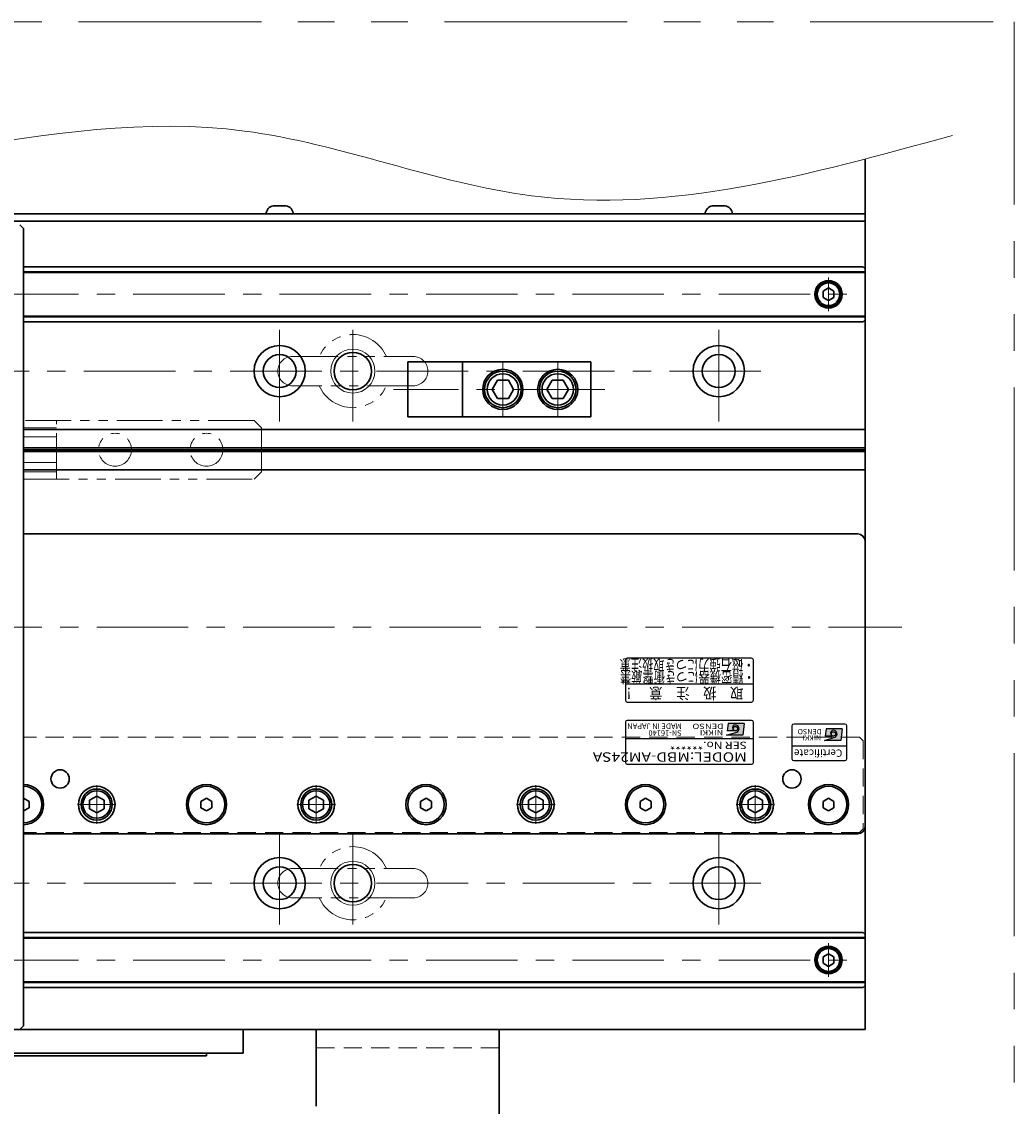
# Model space of a CAD drawing. Extents: x 2957 to 4560, y -5323 to -3249.
# Drawn here: x 4284 to 4555, y -4634 to -4338 of the extents above; entities that cross this region are included whole.
import ezdxf
from ezdxf.enums import TextEntityAlignment as Align

# ---------------------------------------------------------------- set-up
doc = ezdxf.new("R2010")
doc.units = 0
doc.header["$MEASUREMENT"] = 0
for name, pattern in [('CENTER', [2, 1.25, -0.25, 0.25, -0.25]), ('HIDDEN', [0.375, 0.25, -0.125]), ('PHANTOM2', [1.25, 0.625, -0.125, 0.125, -0.125, 0.125, -0.125])]:
    doc.linetypes.add(name, pattern=pattern)
doc.layers.get('0').update_dxf_attribs({"linetype": 'CONTINUOUS'})
for name, color, linetype, lineweight in [('中心線', 1, 'CENTER', 15), ('二点鎖線', 5, 'PHANTOM2', 13), ('実線', 255, 'CONTINUOUS', 30), ('寸法', 3, 'CONTINUOUS', 13), ('破線', 252, 'HIDDEN', 13), ('細線', 6, 'CONTINUOUS', 13)]:
    doc.layers.add(name, color=color, linetype=linetype, lineweight=lineweight)
doc.styles.add('MSゴシックN', font='MS Gothic.ttf')
doc.styles.add('MSｺﾞｼｯｸ-0', font='MS Gothic.ttf')
doc.styles.add('MSｺﾞｼｯｸN', font='MS Gothic.ttf')
doc.styles.add('TIMESNR', font='MS Gothic.ttf')

msp = doc.modelspace()

# ---------------------------------------------------------------- hatches: boundary and pattern name
at = {"ltscale": 20}
h = msp.add_hatch(color=2, dxfattribs=at)
edge = h.paths.add_edge_path(flags=17)
edge.add_arc((4479.23943198, -4530.84278317), 0.60075, 0, 360)
edge = h.paths.add_edge_path()
edge.add_arc((4479.23850059, -4530.84464596), 1.00311322, 293.5897772726, 449.9468005914)
edge.add_arc((4479.23943198, -4530.64253317), 0.801, 90, 270)
edge.add_line((4479.23943198, -4531.44353317), (4476.99663198, -4531.44353317))
edge.add_line((4476.99663198, -4531.44353317), (4477.23693198, -4529.44103317))
edge.add_line((4477.23693198, -4529.44103317), (4481.64243198, -4529.44103317))
edge.add_line((4481.64243198, -4529.44103317), (4481.24193198, -4532.64503317))
edge.add_line((4481.24193198, -4532.64503317), (4476.83643198, -4532.64503317))
edge.add_line((4476.83643198, -4532.64503317), (4479.63993198, -4531.76393317))
h = msp.add_hatch(color=4, dxfattribs=at)
edge = h.paths.add_edge_path(flags=17)
edge.add_arc((4506.02840508, -4532.28775383), 0.60075, 0, 360)
edge = h.paths.add_edge_path()
edge.add_arc((4506.02747368, -4532.28961662), 1.00311322, 293.5897772726, 449.9468005914)
edge.add_arc((4506.02840508, -4532.08750383), 0.801, 90, 270)
edge.add_line((4506.02840508, -4532.88850383), (4503.78560508, -4532.88850383))
edge.add_line((4503.78560508, -4532.88850383), (4504.02590508, -4530.88600383))
edge.add_line((4504.02590508, -4530.88600383), (4508.43140508, -4530.88600383))
edge.add_line((4508.43140508, -4530.88600383), (4508.03090508, -4534.09000383))
edge.add_line((4508.03090508, -4534.09000383), (4503.62540508, -4534.09000383))
edge.add_line((4503.62540508, -4534.09000383), (4506.42890508, -4533.20890383))

# ---------------------------------------------------------------- linework, layer by layer
at = {"color": 2, "ltscale": 20}
for p, q in [((4449.18847848, -4512.08750975), (4449.18847848, -4523.08750975)), ((4483.68847848, -4511.58750975), (4449.68847848, -4511.58750975)), ((4484.18847848, -4523.08750975), (4484.18847848, -4512.08750975)), ((4449.18847848, -4518.58750975), (4484.18847848, -4518.58750975)), ((4449.68847848, -4523.58750975), (4483.68847848, -4523.58750975)), ((4449.18847848, -4529.08750975), (4449.18847848, -4540.08750975)), ((4483.68847848, -4528.58750975), (4449.68847848, -4528.58750975)), ((4477.23693198, -4529.44103317), (4476.99663198, -4531.44353317)), ((4481.64243198, -4529.44103317), (4477.23693198, -4529.44103317)), ((4481.64243198, -4529.44103317), (4481.24193198, -4532.64503317)), ((4484.18847848, -4540.08750975), (4484.18847848, -4529.08750975)), ((4484.18847848, -4533.58750975), (4449.18847848, -4533.58750975)), ((4476.83643198, -4532.64503317), (4479.63993198, -4531.76393317)), ((4481.24193198, -4532.64503317), (4476.83643198, -4532.64503317)), ((4479.23943198, -4531.44353317), (4476.99663198, -4531.44353317)), ((4449.68847848, -4540.58750975), (4483.68847848, -4540.58750975))]:
    msp.add_line(p, q, dxfattribs=at)
at = {"color": 4, "ltscale": 20}
for p, q in [((4494.68847848, -4530.08750975), (4494.68847848, -4539.08750975)), ((4509.18847848, -4529.58750975), (4495.18847848, -4529.58750975)), ((4504.02590508, -4530.88600383), (4503.78560508, -4532.88850383)), ((4508.43140508, -4530.88600383), (4504.02590508, -4530.88600383)), ((4508.43140508, -4530.88600383), (4508.03090508, -4534.09000383)), ((4509.68847848, -4539.08750975), (4509.68847848, -4530.08750975)), ((4503.62540508, -4534.09000383), (4506.42890508, -4533.20890383)), ((4506.02840508, -4532.88850383), (4503.78560508, -4532.88850383)), ((4509.68847848, -4535.58750975), (4494.68847848, -4535.58750975)), ((4508.03090508, -4534.09000383), (4503.62540508, -4534.09000383)), ((4495.18847848, -4539.58750975), (4509.18847848, -4539.58750975))]:
    msp.add_line(p, q, dxfattribs=at)
at = {"color": 2, "ltscale": 20}
msp.add_circle((4479.23943198, -4530.84278317), 0.60075, dxfattribs=at)
at = {"color": 4, "ltscale": 20}
msp.add_circle((4506.02840508, -4532.28775383), 0.60075, dxfattribs=at)
at = {"color": 2, "ltscale": 20}
for centre, radius, start, end in [((4449.68847848, -4512.08750975), 0.5, 90, 180), ((4483.68847848, -4512.08750975), 0.5, 0, 90), ((4449.68847848, -4523.08750975), 0.5, 180, 270), ((4483.68847848, -4523.08750975), 0.5, 270, 0), ((4449.68847848, -4529.08750975), 0.5, 90, 180), ((4479.23943198, -4530.64253317), 0.801, 90, 270), ((4479.23850059, -4530.84464596), 1.00311322, 293.5897772726, 89.9468005914), ((4483.68847848, -4529.08750975), 0.5, 0, 90), ((4449.68847848, -4540.08750975), 0.5, 180, 270), ((4483.68847848, -4540.08750975), 0.5, 270, 0)]:
    msp.add_arc(centre, radius, start, end, dxfattribs=at)
at = {"color": 4, "ltscale": 20}
for centre, radius, start, end in [((4495.18847848, -4530.08750975), 0.5, 90, 180), ((4509.18847848, -4530.08750975), 0.5, 0, 90), ((4506.02840508, -4532.08750383), 0.801, 90, 270), ((4506.02747368, -4532.28961662), 1.00311322, 293.5897772726, 89.9468005914), ((4495.18847848, -4539.08750975), 0.5, 180, 270), ((4509.18847848, -4539.08750975), 0.5, 270, 0)]:
    msp.add_arc(centre, radius, start, end, dxfattribs=at)
at = {"layer": '中心線', "ltscale": 20}
for p, q in [((4504.68847848, -4407.48896972), (4504.68847848, -4416.68604972)), ((3594.68847848, -4412.08750972), (4514.68847848, -4412.08750972)), ((4354.68847848, -4446.83750972), (4354.68847848, -4419.33750972)), ((4374.68847848, -4446.83750972), (4374.68847848, -4419.33750972)), ((4474.68847848, -4446.83750972), (4474.68847848, -4419.33750972)), ((3621.18847848, -4433.08750972), (4488.18847848, -4433.08750972)), ((4415.68847848, -4430.58750977), (4415.68847848, -4445.58750973)), ((4430.68847848, -4430.58750977), (4430.68847848, -4445.58750973)), ((4443.52190015, -4438.08750975), (4385.77689843, -4438.08750975)), ((3584.68847843, -4503.08750972), (4524.68847843, -4503.08750972)), ((4304.68847848, -4546.32150992), (4304.68847848, -4556.85350952)), ((4364.68847848, -4546.32150992), (4364.68847848, -4556.85350952)), ((4424.68847848, -4546.32150992), (4424.68847848, -4556.85350952)), ((4484.68847848, -4546.32150992), (4484.68847848, -4556.85350952)), ((4299.42247748, -4551.58750972), (4309.95447818, -4551.58750972)), ((4359.42247748, -4551.58750972), (4369.95447818, -4551.58750972)), ((4419.42247748, -4551.58750972), (4429.95447818, -4551.58750972)), ((4479.42247748, -4551.58750972), (4489.95447818, -4551.58750972)), ((4354.68847848, -4559.33750972), (4354.68847848, -4586.83750972)), ((4374.68847848, -4559.33750972), (4374.68847848, -4586.83750972)), ((4474.68847848, -4559.33750972), (4474.68847848, -4586.83750972)), ((3621.18847848, -4573.08750972), (4488.18847848, -4573.08750972)), ((4504.68847848, -4589.48896972), (4504.68847848, -4598.68604972)), ((3594.68847848, -4594.08750972), (4514.68847848, -4594.08750972))]:
    msp.add_line(p, q, dxfattribs=at)
at = {"layer": '二点鎖線', "ltscale": 20}
for p, q in [((4358.18847848, -4429.08750972), (4391.18847848, -4429.08750972)), ((4391.18847848, -4437.08750972), (4358.18847848, -4437.08750972)), ((4347.68847843, -4446.58750972), (4284.68847843, -4446.58750972)), ((4284.68847843, -4446.58750972), (4284.68847843, -4462.58750972)), ((4293.68847843, -4462.58750972), (4293.68847843, -4446.58750972)), ((4347.68847843, -4446.58750972), (4349.68847843, -4448.58750972)), ((4293.68847843, -4448.58750972), (4284.68847843, -4448.58750972)), ((4349.68847843, -4460.58750972), (4349.68847843, -4448.58750972)), ((4284.68847843, -4451.08750972), (4293.68847843, -4451.08750972)), ((4293.68847843, -4458.08750972), (4284.68847843, -4458.08750972)), ((4284.68847843, -4460.58750972), (4293.68847843, -4460.58750972)), ((4284.68847843, -4462.58750972), (4347.68847843, -4462.58750972)), ((4349.68847843, -4460.58750972), (4347.68847843, -4462.58750972)), ((4358.18847848, -4569.08750972), (4391.18847848, -4569.08750972)), ((4391.18847848, -4577.08750972), (4358.18847848, -4577.08750972))]:
    msp.add_line(p, q, dxfattribs=at)
at = {"layer": '二点鎖線', "color": 6, "ltscale": 80}
msp.add_lwpolyline([(2999.6985635, -4337.55298444), (4555.46666265, -4337.55298444), (4555.46666265, -4827.55298444), (2999.6985635, -4827.55298444)], close=True, dxfattribs=at)
at = {"layer": '二点鎖線', "ltscale": 20}
for centre in [(4309.68847843, -4454.58750972), (4334.68847843, -4454.58750972)]:
    msp.add_circle(centre, 4.5, dxfattribs=at)
for centre, radius, start, end in [((4374.68847848, -4433.08750972), 10, 23.578179, 156.421821), ((4358.18847848, -4433.08750972), 4, 90, 180), ((4391.18847848, -4433.08750972), 4, 0, 90), ((4358.18847848, -4433.08750972), 4, 180, 270), ((4391.18847848, -4433.08750972), 4, 270, 0), ((4374.68847848, -4433.08750972), 10, 203.578179, 336.421821), ((4374.68847848, -4573.08750972), 10, 23.578179, 156.421821), ((4358.18847848, -4573.08750972), 4, 90, 180), ((4391.18847848, -4573.08750972), 4, 0, 90), ((4358.18847848, -4573.08750972), 4, 180, 270), ((4391.18847848, -4573.08750972), 4, 270, 0), ((4374.68847848, -4573.08750972), 10, 203.578179, 336.421821)]:
    msp.add_arc(centre, radius, start, end, dxfattribs=at)
at = {"layer": '実線', "color": 3, "ltscale": 20}
for p, q in [((4514.68847848, -4392.08750972), (4514.68847848, -4375.11214564)), ((4049.68847838, -4390.08750972), (4514.68847848, -4390.08750972)), ((4049.68847838, -4392.08750972), (4514.68847848, -4392.08750972))]:
    msp.add_line(p, q, dxfattribs=at)
at = {"layer": '実線', "ltscale": 20}
for p, q in [((4352.93847848, -4387.88750972), (4356.43847848, -4387.88750972)), ((4472.93847848, -4387.88750972), (4476.43847848, -4387.88750972)), ((4358.43847848, -4390.08750972), (4350.93847848, -4390.08750972)), ((4478.43847848, -4390.08750972), (4470.93847848, -4390.08750972)), ((4284.68847848, -4394.08750972), (4283.68847848, -4393.08750972)), ((4284.68847848, -4612.08750972), (4284.68847848, -4394.08750972)), ((4504.68847848, -4410.35545902), (4503.18847848, -4411.22148457)), ((4503.18847848, -4411.22148433), (4503.18847848, -4412.95353487)), ((4504.68847848, -4410.35545872), (4506.18847848, -4411.22148415)), ((4506.18847848, -4411.22148433), (4506.18847848, -4412.95353529)), ((4504.68847848, -4413.81956042), (4503.18847848, -4412.95353487)), ((4506.18847848, -4412.95353529), (4504.68847848, -4413.81956072)), ((4439.68847848, -4430.58750977), (4404.68847848, -4430.58750977)), ((4404.68847848, -4445.58750973), (4404.68847848, -4430.58750977)), ((4439.68847848, -4430.58750977), (4439.68847848, -4445.58750973)), ((4414.18188318, -4435.58751698), (4412.73851083, -4438.08749777)), ((4414.18188669, -4435.58750976), (4417.19511605, -4435.58750976)), ((4418.63849065, -4438.08750621), (4417.19511353, -4435.58751716)), ((4429.18188318, -4435.58751698), (4427.73851083, -4438.08749777)), ((4429.18188669, -4435.58750976), (4432.19511605, -4435.58750976)), ((4433.63849065, -4438.08750621), (4432.19511353, -4435.58751716)), ((4412.7384816, -4438.08751879), (4414.18186062, -4440.58751115)), ((4417.19510107, -4440.58751058), (4418.63848105, -4438.08751657)), ((4427.7384816, -4438.08751879), (4429.18186062, -4440.58751115)), ((4432.19510107, -4440.58751058), (4433.63848105, -4438.08751657)), ((4414.18187143, -4440.58750975), (4417.19511605, -4440.58750975)), ((4429.18187143, -4440.58750975), (4432.19511605, -4440.58750975)), ((4439.68847848, -4445.58750973), (4404.68847848, -4445.58750973)), ((4284.68847848, -4477.58750975), (4512.68847848, -4477.58750975)), ((4514.68847848, -4479.58750975), (4514.68847848, -4557.58750975)), ((4286.18847848, -4550.72148436), (4284.68847851, -4549.85545895)), ((4286.18847848, -4552.45353514), (4286.18847848, -4550.72148436)), ((4304.68847848, -4549.27810872), (4302.68847748, -4550.43280952)), ((4302.68847848, -4550.43280922), (4302.68847848, -4552.74221022)), ((4304.68847848, -4549.27810822), (4306.68847848, -4550.43280912)), ((4306.68847848, -4550.43280922), (4306.68847848, -4552.74221022)), ((4334.68847845, -4549.85545895), (4333.18847848, -4550.72148436)), ((4333.18847848, -4550.72148436), (4333.18847848, -4552.45353514)), ((4336.18847848, -4550.72148436), (4334.68847851, -4549.85545895)), ((4336.18847848, -4552.45353514), (4336.18847848, -4550.72148436)), ((4364.68847848, -4549.27810872), (4362.68847748, -4550.43280952)), ((4362.68847848, -4550.43280922), (4362.68847848, -4552.74221022)), ((4364.68847848, -4549.27810822), (4366.68847848, -4550.43280912)), ((4366.68847848, -4550.43280922), (4366.68847848, -4552.74221022)), ((4394.68847845, -4549.85545895), (4393.18847848, -4550.72148436)), ((4393.18847848, -4550.72148436), (4393.18847848, -4552.45353514)), ((4396.18847848, -4550.72148436), (4394.68847851, -4549.85545895)), ((4396.18847848, -4552.45353514), (4396.18847848, -4550.72148436)), ((4424.68847848, -4549.27810872), (4422.68847748, -4550.43280952)), ((4422.68847848, -4550.43280922), (4422.68847848, -4552.74221022)), ((4424.68847848, -4549.27810822), (4426.68847848, -4550.43280912)), ((4426.68847848, -4550.43280922), (4426.68847848, -4552.74221022)), ((4454.68847845, -4549.85545895), (4453.18847848, -4550.72148436)), ((4453.18847848, -4550.72148436), (4453.18847848, -4552.45353514)), ((4456.18847848, -4550.72148436), (4454.68847851, -4549.85545895)), ((4456.18847848, -4552.45353514), (4456.18847848, -4550.72148436)), ((4484.68847848, -4549.27810872), (4482.68847748, -4550.43280952)), ((4482.68847848, -4550.43280922), (4482.68847848, -4552.74221022)), ((4484.68847848, -4549.27810822), (4486.68847848, -4550.43280912)), ((4486.68847848, -4550.43280922), (4486.68847848, -4552.74221022)), ((4504.68847845, -4549.85545895), (4503.18847848, -4550.72148436)), ((4503.18847848, -4550.72148436), (4503.18847848, -4552.45353514)), ((4506.18847848, -4550.72148436), (4504.68847851, -4549.85545895)), ((4506.18847848, -4552.45353514), (4506.18847848, -4550.72148436)), ((4284.68847851, -4553.31956055), (4286.18847848, -4552.45353514)), ((4304.68847848, -4553.89691072), (4302.68847748, -4552.74220992)), ((4306.68847848, -4552.74221032), (4304.68847848, -4553.89691122)), ((4333.18847848, -4552.45353514), (4334.68847845, -4553.31956055)), ((4334.68847851, -4553.31956055), (4336.18847848, -4552.45353514)), ((4364.68847848, -4553.89691072), (4362.68847748, -4552.74220992)), ((4366.68847848, -4552.74221032), (4364.68847848, -4553.89691122)), ((4393.18847848, -4552.45353514), (4394.68847845, -4553.31956055)), ((4394.68847851, -4553.31956055), (4396.18847848, -4552.45353514)), ((4424.68847848, -4553.89691072), (4422.68847748, -4552.74220992)), ((4426.68847848, -4552.74221032), (4424.68847848, -4553.89691122)), ((4453.18847848, -4552.45353514), (4454.68847845, -4553.31956055)), ((4454.68847851, -4553.31956055), (4456.18847848, -4552.45353514)), ((4484.68847848, -4553.89691072), (4482.68847748, -4552.74220992)), ((4486.68847848, -4552.74221032), (4484.68847848, -4553.89691122)), ((4503.18847848, -4552.45353514), (4504.68847845, -4553.31956055)), ((4504.68847851, -4553.31956055), (4506.18847848, -4552.45353514)), ((4512.68847848, -4559.58750975), (4284.68847848, -4559.58750975)), ((4504.68847848, -4592.35545902), (4503.18847848, -4593.22148457)), ((4503.18847848, -4593.22148433), (4503.18847848, -4594.95353487)), ((4504.68847848, -4592.35545872), (4506.18847848, -4593.22148415)), ((4506.18847848, -4593.22148433), (4506.18847848, -4594.95353529)), ((4504.68847848, -4595.81956042), (4503.18847848, -4594.95353487)), ((4506.18847848, -4594.95353529), (4504.68847848, -4595.81956072)), ((4344.68847848, -4613.08750972), (4089.68847848, -4613.08750972)), ((4283.68847848, -4613.08750972), (4284.68847848, -4612.08750972)), ((4344.68847848, -4619.58750972), (4344.68847848, -4613.08750972)), ((4089.68847848, -4619.58750972), (4344.68847848, -4619.58750972)), ((4334.68847848, -4620.28750972), (4334.68847848, -4619.58750972)), ((4089.68847848, -4620.28750972), (4334.68847848, -4620.28750972))]:
    msp.add_line(p, q, dxfattribs=at)
at = {"layer": '実線', "color": 2, "ltscale": 20}
for p, q in [((4049.68847853, -4392.08750972), (4514.68847848, -4392.08750972)), ((4514.68847848, -4392.08750972), (4514.68847848, -4613.08750972)), ((4514.68847848, -4449.08750972), (4284.68847843, -4449.08750972)), ((4514.68847848, -4454.06789448), (4284.68847843, -4454.06789448)), ((4514.68847848, -4454.58750972), (4284.68847843, -4454.58750972)), ((4514.68847848, -4455.10712496), (4284.68847843, -4455.10712496)), ((4514.68847848, -4460.08750972), (4284.68847843, -4460.08750972)), ((4054.68847848, -4613.08750972), (4514.68847848, -4613.08750972))]:
    msp.add_line(p, q, dxfattribs=at)
at = {"layer": '実線', "color": 6, "ltscale": 20}
for p, q in [((4284.68847843, -4404.58750972), (4514.18847848, -4404.58750972)), ((4284.68847843, -4405.93117972), (4514.68847848, -4405.93117972)), ((4284.68847843, -4406.13117972), (4514.68847848, -4406.13117972)), ((4514.68847848, -4405.08750972), (4514.18847848, -4404.58750972)), ((4514.68847848, -4405.08750972), (4514.68847848, -4419.08750972)), ((4284.68847843, -4418.04383972), (4514.68847848, -4418.04383972)), ((4514.68847848, -4418.24383972), (4284.68847843, -4418.24383972)), ((4284.68847843, -4419.58750972), (4514.18847848, -4419.58750972)), ((4514.18847848, -4419.58750972), (4514.68847848, -4419.08750972)), ((4404.68847848, -4430.58750977), (4389.68847848, -4430.58750977)), ((4389.68847848, -4445.58750973), (4389.68847848, -4430.58750977)), ((4404.68847848, -4445.58750973), (4389.68847848, -4445.58750973)), ((4284.68847843, -4586.58750972), (4514.18847848, -4586.58750972)), ((4514.18847848, -4586.58750972), (4514.68847848, -4587.08750972)), ((4514.68847848, -4601.08750972), (4514.68847848, -4587.08750972)), ((4514.68847848, -4587.93117972), (4284.68847843, -4587.93117972)), ((4284.68847843, -4588.13117972), (4514.68847848, -4588.13117972)), ((4284.68847843, -4600.04383972), (4514.68847848, -4600.04383972)), ((4284.68847843, -4600.24383972), (4514.68847848, -4600.24383972)), ((4284.68847843, -4601.58750972), (4514.18847848, -4601.58750972)), ((4514.68847848, -4601.08750972), (4514.18847848, -4601.58750972))]:
    msp.add_line(p, q, dxfattribs=at)
at = {"layer": '実線', "color": 4, "ltscale": 20}
for p, q in [((4414.68847853, -4613.08750972), (4364.68847853, -4613.08750972)), ((4364.68847853, -4613.08750972), (4364.68847853, -4634.08750972)), ((4414.68847853, -4613.08750972), (4414.68847853, -4640.58750972))]:
    msp.add_line(p, q, dxfattribs=at)
at = {"layer": '実線', "color": 6, "ltscale": 20}
for centre in [(4504.68847848, -4412.08750972), (4504.68847848, -4594.08750972)]:
    msp.add_circle(centre, 3.75, dxfattribs=at)
at = {"layer": '実線', "ltscale": 20}
for centre, radius in [((4504.68847848, -4412.08750972), 3.5), ((4504.68847848, -4412.08750972), 3.1), ((4415.68847848, -4438.08750975), 5.49999999), ((4415.68847848, -4438.08750975), 4.99999999), ((4430.68847848, -4438.08750975), 5.49999999), ((4430.68847848, -4438.08750975), 4.99999999), ((4415.68847848, -4438.08750975), 4.29999923), ((4430.68847848, -4438.08750975), 4.29999923), ((4294.68847848, -4544.58750975), 2.5), ((4494.68847848, -4544.58750975), 2.5), ((4304.68847848, -4551.58750975), 5), ((4304.68847848, -4551.58750972), 4.25), ((4304.68847848, -4551.58750972), 3.75), ((4334.68847848, -4551.58750975), 5.5), ((4334.68847848, -4551.58750975), 5), ((4364.68847848, -4551.58750975), 5), ((4364.68847848, -4551.58750972), 4.25), ((4364.68847848, -4551.58750972), 3.75), ((4394.68847848, -4551.58750975), 5.5), ((4394.68847848, -4551.58750975), 5), ((4424.68847848, -4551.58750975), 5), ((4424.68847848, -4551.58750972), 4.25), ((4424.68847848, -4551.58750972), 3.75), ((4454.68847848, -4551.58750975), 5.5), ((4454.68847848, -4551.58750975), 5), ((4484.68847848, -4551.58750975), 5), ((4484.68847848, -4551.58750972), 4.25), ((4484.68847848, -4551.58750972), 3.75), ((4504.68847848, -4551.58750975), 5.5), ((4504.68847848, -4551.58750975), 5), ((4504.68847848, -4594.08750972), 3.5), ((4504.68847848, -4594.08750972), 3.1)]:
    msp.add_circle(centre, radius, dxfattribs=at)
at = {"layer": '実線', "color": 2, "ltscale": 20}
for centre, radius in [((4354.68847848, -4433.08750972), 7), ((4474.68847848, -4433.08750972), 7), ((4354.68847848, -4433.08750972), 4.5), ((4374.68847848, -4433.08750972), 5.125), ((4474.68847848, -4433.08750972), 4.5), ((4354.68847848, -4573.08750972), 7), ((4474.68847848, -4573.08750972), 7), ((4354.68847848, -4573.08750972), 4.5), ((4374.68847848, -4573.08750972), 5.125), ((4474.68847848, -4573.08750972), 4.5)]:
    msp.add_circle(centre, radius, dxfattribs=at)
at = {"layer": '実線', "ltscale": 20}
for centre, radius, start, end in [((4353.42573962, -4390.33956531), 2.5, 101.2391422555, 174.2134797324), ((4355.95121734, -4390.33956531), 2.5, 5.7865202676, 78.7608577445), ((4473.42573962, -4390.33956531), 2.5, 101.2391422555, 174.2134797324), ((4475.95121734, -4390.33956531), 2.5, 5.7865202676, 78.7608577445), ((4512.68847848, -4479.58750975), 2, 0, 90), ((4284.68847848, -4551.58750975), 5.5, 270.0000000002, 89.9999999998), ((4284.68847848, -4551.58750975), 5, 270.0000000003, 89.9999999997), ((4512.68847848, -4557.58750975), 2, 270, 0)]:
    msp.add_arc(centre, radius, start, end, dxfattribs=at)
at = {"layer": '寸法', "ltscale": 20}
msp.add_open_spline([(3560.18385613, -4380.99287756), (3594.52919397, -4368.81395129), (3655.33018206, -4347.25379795), (3750.8668195, -4395.57099997), (3844.54197185, -4347.88770576), (3953.72189986, -4402.54508355), (4065.78642419, -4350.87810032), (4200.61843336, -4399.3028492), (4318.69909433, -4348.83657968), (4434.72898554, -4397.43340711), (4499.98047972, -4379.32829327), (4538.54336396, -4368.62837876)], degree=3, knots=[0, 0, 0, 0, 104.5766030509, 185.1302445876, 297.0009440258, 383.4365834418, 524.844325079, 630.9362801506, 794.4451873309, 874.8670869798, 991.0702318631, 991.0702318631, 991.0702318631, 991.0702318631], dxfattribs=at)
at = {"layer": '破線', "ltscale": 20}
for p, q in [((4513.18847848, -4533.18750975), (4284.68847848, -4533.18750975)), ((4514.18847848, -4534.18750975), (4513.18847848, -4533.18750975)), ((4514.18847848, -4534.18750975), (4514.18847848, -4558.18750975)), ((4513.18847848, -4559.18750975), (4284.68847848, -4559.18750975)), ((4513.18847848, -4559.18750975), (4514.18847848, -4558.18750975)), ((4414.68847853, -4618.08750972), (4364.68847853, -4618.08750972))]:
    msp.add_line(p, q, dxfattribs=at)
at = {"layer": '細線', "ltscale": 20}
for centre in [(4374.68847848, -4433.08750972), (4374.68847848, -4573.08750972)]:
    msp.add_circle(centre, 6, dxfattribs=at)

# ---------------------------------------------------------------- texts
at = {"color": 2, "ltscale": 20}
for s, height, style, width, p in [('取\u3000扱\u3000注\u3000意\u3000！', 3, 'MSｺﾞｼｯｸN', 0.9, (4481.44606923, -4519.63432104)), ('DENSO', 1.44, 'TIMESNR', 1.3, (4476.02033276, -4529.48876731)), ('NIKKI', 1.44, 'TIMESNR', 1.25, (4475.89891965, -4531.18552972))]:
    msp.add_text(s, height=height, rotation=180, dxfattribs=dict(at, style=style, width=width)).set_placement(p)
at = {"color": 7, "ltscale": 20, "style": 'MSゴシックN'}
for s, p in [('MADE IN JAPAN', (4464.56681809, -4528.9482073, 137.5)), ('SN-16140', (4464.56681809, -4530.81799335, 137.5))]:
    msp.add_text(s, height=1.5, rotation=180, dxfattribs=at).set_placement(p, align=Align.BOTTOM_LEFT)
at = {"color": 4, "ltscale": 20, "style": 'TIMESNR'}
for s, p in [('DENSO', (4502.80930586, -4530.93373797)), ('NIKKI', (4502.68789275, -4532.63050038))]:
    msp.add_text(s, height=1.44, rotation=180, dxfattribs=at).set_placement(p)
at = {"color": 2, "ltscale": 20, "style": 'MSゴシックN', "width": 1.2}
for s, height, p in [('SER No.******', 2, (4482.39163502, -4533.78090632)), ('MODEL:MBD-AM24SA', 2.6, (4482.36450845, -4536.495295))]:
    msp.add_text(s, height=height, rotation=180, dxfattribs=at).set_placement(p, align=Align.BOTTOM_LEFT)
at = {"color": 4, "ltscale": 20, "style": 'TIMESNR'}
msp.add_text('Certificate', height=2, rotation=180, dxfattribs=at).set_placement((4508.47376, -4535.90728045), align=Align.BOTTOM_LEFT)
at = {"layer": '実線', "lineweight": 50, "ltscale": 20, "style": 'MSｺﾞｼｯｸ-0', "width": 0.75}
for s, p in [('・磁石強力につき取扱注意', (4484.43151896, -4511.93107309)), ('・精密機器につき衝撃厳禁', (4484.52483594, -4515.26908383))]:
    msp.add_text(s, height=3, rotation=180, dxfattribs=at).set_placement(p)

doc.saveas('drawing.dxf')
